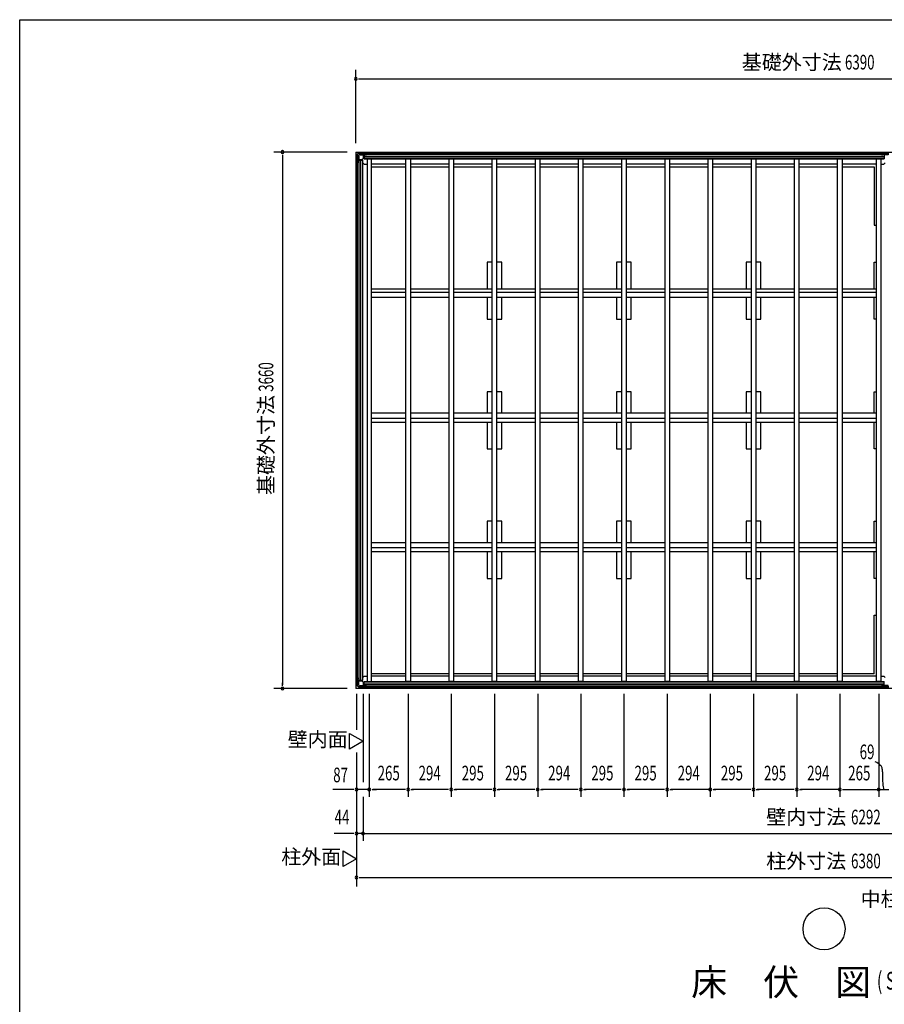
# Model space of a CAD drawing. Extents: x 543 to 21006, y 226 to 14052.
# Drawn here: x 543 to 6443, y 7335 to 14052 of the extents above; entities that cross this region are included whole.
import ezdxf
from ezdxf.enums import TextEntityAlignment as Align

# ---------------------------------------------------------------- set-up
doc = ezdxf.new("R2010")
doc.units = 0
doc.header["$LTSCALE"] = 50
doc.header["$MEASUREMENT"] = 0
for name, color, linetype in [('005', 3, 'CONTINUOUS'), ('011', 2, 'CONTINUOUS'), ('023', 2, 'CONTINUOUS'), ('026', 3, 'CONTINUOUS'), ('029', 2, 'CONTINUOUS'), ('603', 6, 'CONTINUOUS'), ('HIKIDASHI', 6, 'CONTINUOUS'), ('KISO', 7, 'CONTINUOUS'), ('NETA', 4, 'CONTINUOUS'), ('SUNPOU', 4, 'CONTINUOUS'), ('WAKUSEN-01', 50, 'CONTINUOUS')]:
    doc.layers.add(name, color=color, linetype=linetype)
doc.styles.add('00', font='ROMANS', dxfattribs={"width": 0.666667, "bigfont": 'BIGFONT'})
doc.styles.add('01', font='ROMANS', dxfattribs={"height": 3, "bigfont": 'BIGFONT'})

msp = doc.modelspace()

# ---------------------------------------------------------------- linework, layer by layer
at = {"layer": '005'}
for p, q in [((2841.3, 13125.8), (2841.3, 13097.5)), ((2858.7, 13144), (2841.9, 13127.2)), ((2842.3, 13097.5), (2842.3, 13125.8)), ((2842.6, 13126.5), (2859.4, 13143.3)), ((2843.3, 13098.8), (2843.3, 13119.6)), ((2843.3, 13119.6), (2844.5, 13119.6)), ((2844.5, 13119.6), (2844.5, 13098.8)), ((2888.5, 13144.6), (2860.1, 13144.6)), ((2860.1, 13143.6), (2888.5, 13143.6)), ((2866.3, 13141.4), (2866.3, 13142.6)), ((2866.3, 13142.6), (2887.1, 13142.6)), ((2887.1, 13141.4), (2866.3, 13141.4)), ((2877.1, 13098.1), (2887.8, 13108.8)), ((2888.7, 13108), (2878, 13097.3)), ((2888.1, 13109.5), (2888.1, 13140.4)), ((2889.2, 13143.3), (2898.3, 13134.2)), ((2889.3, 13140.4), (2889.3, 13109.5)), ((2899, 13134.9), (2889.9, 13144)), ((2908.3, 13134.6), (2899.7, 13134.6)), ((2899.7, 13133.6), (2908.3, 13133.6)), ((2908.3, 13133.6), (2902.3, 13133.6)), ((2902.3, 13133.6), (2902.3, 13132.6)), ((2902.3, 13132.6), (2908.3, 13132.6)), ((2841.9, 13096), (2851, 13086.9)), ((2851.7, 13087.6), (2842.6, 13096.8)), ((2845.5, 13097.8), (2876.4, 13097.8)), ((2876.4, 13096.6), (2845.5, 13096.6)), ((2851.3, 13086.2), (2851.3, 13077.6)), ((2852.3, 13077.6), (2852.3, 13086.2)), ((2853.3, 13083.6), (2852.3, 13083.6)), ((2852.3, 13083.6), (2852.3, 13077.6)), ((2853.3, 13077.6), (2853.3, 13083.6)), ((2841.3, 9513.5), (2841.3, 9541.8)), ((2841.9, 9543.2), (2851, 9552.3)), ((2842.3, 9541.8), (2842.3, 9513.5)), ((2851.7, 9551.6), (2842.6, 9542.5)), ((2843.3, 9540.4), (2843.3, 9519.6)), ((2844.5, 9519.6), (2844.5, 9540.4)), ((2876.4, 9542.6), (2845.5, 9542.6)), ((2845.5, 9541.4), (2876.4, 9541.4)), ((2851.3, 9553), (2851.3, 9561.6)), ((2852.3, 9555.6), (2852.3, 9561.6)), ((2852.3, 9561.6), (2852.3, 9553)), ((2853.3, 9555.6), (2852.3, 9555.6)), ((2853.3, 9561.6), (2853.3, 9555.6)), ((2877.1, 9541.1), (2887.8, 9530.4)), ((2888.7, 9531.3), (2878, 9542)), ((2858.7, 9495.2), (2841.9, 9512)), ((2842.6, 9512.8), (2859.4, 9495.9)), ((2843.3, 9519.6), (2844.5, 9519.6)), ((2860.1, 9495.6), (2888.5, 9495.6)), ((2888.5, 9494.6), (2860.1, 9494.6)), ((2866.3, 9497.8), (2866.3, 9496.6)), ((2887.1, 9497.8), (2866.3, 9497.8)), ((2866.3, 9496.6), (2887.1, 9496.6)), ((2888.1, 9529.7), (2888.1, 9498.8)), ((2889.2, 9495.9), (2898.3, 9505)), ((2889.3, 9498.8), (2889.3, 9529.7)), ((2899, 9504.3), (2889.9, 9495.2)), ((2899.7, 9505.6), (2908.3, 9505.6)), ((2908.3, 9504.6), (2899.7, 9504.6)), ((2902.3, 9505.6), (2902.3, 9506.6)), ((2902.3, 9506.6), (2908.3, 9506.6)), ((2908.3, 9505.6), (2902.3, 9505.6))]:
    msp.add_line(p, q, dxfattribs=at)
for centre, radius, start, end in [((2843.3, 13125.8), 2, 135, 180), ((2843.3, 13125.8), 1, 135, 180), ((2860.1, 13142.6), 2, 90, 135), ((2860.1, 13142.6), 1, 90, 135), ((2887.1, 13140.4), 2.2, 0, 90), ((2887.1, 13140.4), 1, 0, 90), ((2887.1, 13109.5), 1, 315, 0), ((2888.5, 13142.6), 2, 45, 90), ((2888.5, 13142.6), 1, 45, 90), ((2887.1, 13109.5), 2.2, 315, 0), ((2899.7, 13135.6), 2, 225, 270), ((2899.7, 13135.6), 1, 225, 270), ((2908.3, 13133.6), 1, 270, 90), ((2843.3, 13097.5), 2, 180, 225), ((2843.3, 13097.5), 1, 180, 225), ((2845.5, 13098.8), 2.2, 180, 270), ((2845.5, 13098.8), 1, 180, 270), ((2850.3, 13086.2), 1, 0, 45), ((2852.3, 13077.6), 1, 180, 0), ((2850.3, 13086.2), 2, 0, 45), ((2876.4, 13098.8), 1, 270, 315), ((2876.4, 13098.8), 2.2, 270, 315), ((2843.3, 9541.8), 2, 135, 180), ((2843.3, 9541.8), 1, 135, 180), ((2845.5, 9540.4), 2.2, 90, 180), ((2845.5, 9540.4), 1, 90, 180), ((2850.3, 9553), 1, 315, 360), ((2852.3, 9561.6), 1, 0, 180), ((2850.3, 9553), 2, 315, 0), ((2876.4, 9540.4), 2.2, 45, 90), ((2876.4, 9540.4), 1, 45, 90), ((2843.3, 9513.5), 2, 180, 225), ((2843.3, 9513.5), 1, 180, 225), ((2860.1, 9496.6), 2, 225, 270), ((2860.1, 9496.6), 1, 225, 270), ((2887.1, 9498.8), 1, 270, 0), ((2887.1, 9498.8), 2.2, 270, 0), ((2887.1, 9529.7), 1, 0, 45), ((2888.5, 9496.6), 1, 270, 315), ((2888.5, 9496.6), 2, 270, 315), ((2887.1, 9529.7), 2.2, 0, 45), ((2899.7, 9503.6), 2, 90, 135), ((2899.7, 9503.6), 1, 90, 135), ((2908.3, 9505.6), 1, 270, 90)]:
    msp.add_arc(centre, radius, start, end, dxfattribs=at)
at = {"layer": '011'}
for p, q in [((6432.9, 13134.6), (6424.3, 13134.6)), ((6430.3, 13133.6), (6424.3, 13133.6)), ((6424.3, 13133.6), (6432.9, 13133.6)), ((6424.3, 13132.6), (6430.3, 13132.6)), ((6430.3, 13132.6), (6430.3, 13133.6)), ((6442.7, 13144), (6433.6, 13134.9)), ((6434.3, 13134.2), (6443.4, 13143.3)), ((6424.3, 9506.6), (6430.3, 9506.6)), ((6430.3, 9505.6), (6424.3, 9505.6)), ((6424.3, 9505.6), (6432.9, 9505.6)), ((6432.9, 9504.6), (6424.3, 9504.6)), ((6430.3, 9506.6), (6430.3, 9505.6)), ((6442.7, 9495.2), (6433.6, 9504.3)), ((6434.3, 9505), (6443.4, 9495.9))]:
    msp.add_line(p, q, dxfattribs=at)
for centre, radius, start, end in [((6424.3, 13133.6), 1, 90, 270), ((6432.9, 13135.6), 1, 270, 315), ((6432.9, 13135.6), 2, 270, 315), ((6424.3, 9505.6), 1, 90, 270), ((6432.9, 9503.6), 2, 45, 90), ((6432.9, 9503.6), 1, 45, 90)]:
    msp.add_arc(centre, radius, start, end, dxfattribs=at)
at = {"layer": '023'}
for p, q in [((2860.8, 13143.6), (6472.8, 13143.6)), ((2860.8, 13132.6), (2860.8, 13143.6)), ((2860.8, 13134.6), (6472.8, 13134.6)), ((2863.8, 13129.6), (2892.8, 13129.6)), ((2892.8, 13129.6), (2892.8, 13102.6)), ((2892.8, 13122.1), (6440.8, 13122.1)), ((2892.8, 13119.6), (6440.8, 13119.6)), ((2892.8, 13117.1), (6440.8, 13117.1)), ((2892.8, 13104.6), (6440.8, 13104.6)), ((2892.8, 13102.6), (6440.8, 13102.6)), ((2910.8, 13102.6), (2913.3, 13100.1)), ((6422.8, 13102.6), (6419.3, 13099.1)), ((6440.8, 13129.6), (6440.8, 13102.6)), ((6469.8, 13129.6), (6440.8, 13129.6)), ((3178.3, 13066.6), (2943.3, 13066.6)), ((3472.3, 13066.6), (3208.3, 13066.6)), ((3767.3, 13066.6), (3502.3, 13066.6)), ((4062.3, 13066.6), (3797.3, 13066.6)), ((4356.3, 13066.6), (4092.3, 13066.6)), ((4651.3, 13066.6), (4386.3, 13066.6)), ((4946.3, 13066.6), (4681.3, 13066.6)), ((5240.3, 13066.6), (4976.3, 13066.6)), ((5535.3, 13066.6), (5270.3, 13066.6)), ((5830.3, 13066.6), (5565.3, 13066.6)), ((6124.3, 13066.6), (5860.3, 13066.6)), ((6389.3, 13066.6), (6154.3, 13066.6)), ((2910.8, 9536.6), (2913.3, 9539.1)), ((3178.3, 9572.6), (2943.3, 9572.6)), ((3472.3, 9572.6), (3208.3, 9572.6)), ((3767.3, 9572.6), (3502.3, 9572.6)), ((4062.3, 9572.6), (3797.3, 9572.6)), ((4356.3, 9572.6), (4092.3, 9572.6)), ((4651.3, 9572.6), (4386.3, 9572.6)), ((4946.3, 9572.6), (4681.3, 9572.6)), ((5240.3, 9572.6), (4976.3, 9572.6)), ((5535.3, 9572.6), (5270.3, 9572.6)), ((5830.3, 9572.6), (5565.3, 9572.6)), ((6124.3, 9572.6), (5860.3, 9572.6)), ((6389.3, 9572.6), (6154.3, 9572.6)), ((6422.8, 9536.6), (6419.3, 9540.1)), ((2860.8, 9506.6), (2860.8, 9495.6)), ((2860.8, 9504.6), (6472.8, 9504.6)), ((2860.8, 9495.6), (6472.8, 9495.6)), ((2863.8, 9509.6), (2892.8, 9509.6)), ((2892.8, 9536.6), (6440.8, 9536.6)), ((2892.8, 9509.6), (2892.8, 9536.6)), ((2892.8, 9534.6), (6440.8, 9534.6)), ((2892.8, 9522.1), (6440.8, 9522.1)), ((2892.8, 9519.6), (6440.8, 9519.6)), ((2892.8, 9517.1), (6440.8, 9517.1)), ((6440.8, 9509.6), (6440.8, 9536.6)), ((6469.8, 9509.6), (6440.8, 9509.6))]:
    msp.add_line(p, q, dxfattribs=at)
for centre, start, end in [((2863.8, 13132.6), 180, 270), ((2863.8, 9506.6), 90, 180)]:
    msp.add_arc(centre, 3, start, end, dxfattribs=at)
at = {"layer": '026'}
for p, q in [((2842.3, 9513.6), (2842.3, 13125.6)), ((2853.3, 13125.6), (2842.3, 13125.6)), ((2851.3, 9513.6), (2851.3, 13125.6)), ((2856.3, 13122.6), (2856.3, 13093.6)), ((2856.3, 13093.6), (2883.3, 13093.6)), ((2866.3, 9545.6), (2866.3, 13093.6)), ((2868.8, 9545.6), (2868.8, 13093.6)), ((2881.3, 9545.6), (2881.3, 13093.6)), ((2883.3, 9545.6), (2883.3, 13093.6)), ((2883.3, 13075.6), (2892.3, 13066.6)), ((2892.3, 13066.6), (2913.3, 13066.6)), ((2856.3, 9545.6), (2883.3, 9545.6)), ((2856.3, 9516.6), (2856.3, 9545.6)), ((2883.3, 9563.6), (2892.3, 9572.6)), ((2892.3, 9572.6), (2913.3, 9572.6)), ((2853.3, 9513.6), (2842.3, 9513.6))]:
    msp.add_line(p, q, dxfattribs=at)
for centre, start, end in [((2853.3, 13122.6), 0, 90), ((2853.3, 9516.6), 270, 0)]:
    msp.add_arc(centre, 3, start, end, dxfattribs=at)
at = {"layer": '029'}
for p, q in [((6419.3, 13066.6), (6440.3, 13066.6)), ((6440.3, 13066.6), (6449.3, 13075.6)), ((6419.3, 9572.6), (6440.3, 9572.6)), ((6440.3, 9572.6), (6449.3, 9563.6))]:
    msp.add_line(p, q, dxfattribs=at)
at = {"layer": '603'}
for p, q in [((2943.3, 12216.1), (3178.3, 12216.1)), ((3178.3, 12191.1), (2943.3, 12191.1)), ((3208.3, 12216.1), (3472.3, 12216.1)), ((3472.3, 12191.1), (3208.3, 12191.1)), ((3502.3, 12216.1), (3767.3, 12216.1)), ((3767.3, 12191.1), (3502.3, 12191.1)), ((3797.3, 12216.1), (4062.3, 12216.1)), ((4062.3, 12191.1), (3797.3, 12191.1)), ((4092.3, 12216.1), (4356.3, 12216.1)), ((4356.3, 12191.1), (4092.3, 12191.1)), ((4386.3, 12216.1), (4651.3, 12216.1)), ((4651.3, 12191.1), (4386.3, 12191.1)), ((4681.3, 12216.1), (4946.3, 12216.1)), ((4946.3, 12191.1), (4681.3, 12191.1)), ((4976.3, 12216.1), (5240.3, 12216.1)), ((5240.3, 12191.1), (4976.3, 12191.1)), ((5270.3, 12216.1), (5535.3, 12216.1)), ((5535.3, 12191.1), (5270.3, 12191.1)), ((5565.3, 12216.1), (5830.3, 12216.1)), ((5830.3, 12191.1), (5565.3, 12191.1)), ((5860.3, 12216.1), (6124.3, 12216.1)), ((6124.3, 12191.1), (5860.3, 12191.1)), ((6154.3, 12216.1), (6389.3, 12216.1)), ((6389.3, 12191.1), (6154.3, 12191.1)), ((3178.3, 12156.1), (2943.3, 12156.1)), ((3472.3, 12156.1), (3208.3, 12156.1)), ((3767.3, 12156.1), (3502.3, 12156.1)), ((4062.3, 12156.1), (3797.3, 12156.1)), ((4356.3, 12156.1), (4092.3, 12156.1)), ((4651.3, 12156.1), (4386.3, 12156.1)), ((4946.3, 12156.1), (4681.3, 12156.1)), ((5240.3, 12156.1), (4976.3, 12156.1)), ((5535.3, 12156.1), (5270.3, 12156.1)), ((5830.3, 12156.1), (5565.3, 12156.1)), ((6124.3, 12156.1), (5860.3, 12156.1)), ((6389.3, 12156.1), (6154.3, 12156.1)), ((3178.3, 11367.1), (2943.3, 11367.1)), ((3472.3, 11367.1), (3208.3, 11367.1)), ((3767.3, 11367.1), (3502.3, 11367.1)), ((4062.3, 11367.1), (3797.3, 11367.1)), ((4356.3, 11367.1), (4092.3, 11367.1)), ((4651.3, 11367.1), (4386.3, 11367.1)), ((4946.3, 11367.1), (4681.3, 11367.1)), ((5240.3, 11367.1), (4976.3, 11367.1)), ((5535.3, 11367.1), (5270.3, 11367.1)), ((5830.3, 11367.1), (5565.3, 11367.1)), ((6124.3, 11367.1), (5860.3, 11367.1)), ((6389.3, 11367.1), (6154.3, 11367.1)), ((3178.3, 11332.1), (2943.3, 11332.1)), ((2943.3, 11307.1), (3178.3, 11307.1)), ((3472.3, 11332.1), (3208.3, 11332.1)), ((3208.3, 11307.1), (3472.3, 11307.1)), ((3767.3, 11332.1), (3502.3, 11332.1)), ((3502.3, 11307.1), (3767.3, 11307.1)), ((4062.3, 11332.1), (3797.3, 11332.1)), ((3797.3, 11307.1), (4062.3, 11307.1)), ((4356.3, 11332.1), (4092.3, 11332.1)), ((4092.3, 11307.1), (4356.3, 11307.1)), ((4651.3, 11332.1), (4386.3, 11332.1)), ((4386.3, 11307.1), (4651.3, 11307.1)), ((4946.3, 11332.1), (4681.3, 11332.1)), ((4681.3, 11307.1), (4946.3, 11307.1)), ((5240.3, 11332.1), (4976.3, 11332.1)), ((4976.3, 11307.1), (5240.3, 11307.1)), ((5535.3, 11332.1), (5270.3, 11332.1)), ((5270.3, 11307.1), (5535.3, 11307.1)), ((5830.3, 11332.1), (5565.3, 11332.1)), ((5565.3, 11307.1), (5830.3, 11307.1)), ((6124.3, 11332.1), (5860.3, 11332.1)), ((5860.3, 11307.1), (6124.3, 11307.1)), ((6389.3, 11332.1), (6154.3, 11332.1)), ((6154.3, 11307.1), (6389.3, 11307.1)), ((3178.3, 10483.1), (2943.3, 10483.1)), ((3472.3, 10483.1), (3208.3, 10483.1)), ((3767.3, 10483.1), (3502.3, 10483.1)), ((4062.3, 10483.1), (3797.3, 10483.1)), ((4356.3, 10483.1), (4092.3, 10483.1)), ((4651.3, 10483.1), (4386.3, 10483.1)), ((4946.3, 10483.1), (4681.3, 10483.1)), ((5240.3, 10483.1), (4976.3, 10483.1)), ((5535.3, 10483.1), (5270.3, 10483.1)), ((5830.3, 10483.1), (5565.3, 10483.1)), ((6124.3, 10483.1), (5860.3, 10483.1)), ((6389.3, 10483.1), (6154.3, 10483.1)), ((3178.3, 10448.1), (2943.3, 10448.1)), ((2943.3, 10423.1), (3178.3, 10423.1)), ((3472.3, 10448.1), (3208.3, 10448.1)), ((3208.3, 10423.1), (3472.3, 10423.1)), ((3767.3, 10448.1), (3502.3, 10448.1)), ((3502.3, 10423.1), (3767.3, 10423.1)), ((4062.3, 10448.1), (3797.3, 10448.1)), ((3797.3, 10423.1), (4062.3, 10423.1)), ((4356.3, 10448.1), (4092.3, 10448.1)), ((4092.3, 10423.1), (4356.3, 10423.1)), ((4651.3, 10448.1), (4386.3, 10448.1)), ((4386.3, 10423.1), (4651.3, 10423.1)), ((4946.3, 10448.1), (4681.3, 10448.1)), ((4681.3, 10423.1), (4946.3, 10423.1)), ((5240.3, 10448.1), (4976.3, 10448.1)), ((4976.3, 10423.1), (5240.3, 10423.1)), ((5535.3, 10448.1), (5270.3, 10448.1)), ((5270.3, 10423.1), (5535.3, 10423.1)), ((5830.3, 10448.1), (5565.3, 10448.1)), ((5565.3, 10423.1), (5830.3, 10423.1)), ((6124.3, 10448.1), (5860.3, 10448.1)), ((5860.3, 10423.1), (6124.3, 10423.1)), ((6389.3, 10448.1), (6154.3, 10448.1)), ((6154.3, 10423.1), (6389.3, 10423.1))]:
    msp.add_line(p, q, dxfattribs=at)
at = {"layer": 'HIKIDASHI'}
msp.add_circle((6031.3, 7849.7), 143.4, dxfattribs=at)
at = {"layer": 'KISO'}
for p, q in [((2836.3, 13149.6), (9226.3, 13149.6)), ((2836.3, 13149.6), (2836.3, 9489.6)), ((2943.3, 13049.6), (3178.3, 13049.6)), ((3208.3, 13049.6), (3472.3, 13049.6)), ((3502.3, 13049.6), (3767.3, 13049.6)), ((3797.3, 13049.6), (4062.3, 13049.6)), ((4092.3, 13049.6), (4356.3, 13049.6)), ((4386.3, 13049.6), (4651.3, 13049.6)), ((4681.3, 13049.6), (4946.3, 13049.6)), ((4976.3, 13049.6), (5240.3, 13049.6)), ((5270.3, 13049.6), (5535.3, 13049.6)), ((5565.3, 13049.6), (5830.3, 13049.6)), ((5860.3, 13049.6), (6124.3, 13049.6)), ((6154.3, 13049.6), (6373.3, 13049.6)), ((6373.3, 13049.6), (6373.3, 12649.6)), ((6373.3, 12649.6), (6389.3, 12649.6)), ((3732.3, 12398.6), (3732.3, 12216.1)), ((3767.3, 12398.6), (3732.3, 12398.6)), ((3832.3, 12398.6), (3797.3, 12398.6)), ((3832.3, 12216.1), (3832.3, 12398.6)), ((4616.3, 12398.6), (4616.3, 12216.1)), ((4651.3, 12398.6), (4616.3, 12398.6)), ((4716.3, 12398.6), (4681.3, 12398.6)), ((4716.3, 12216.1), (4716.3, 12398.6)), ((5500.3, 12398.6), (5500.3, 12216.1)), ((5535.3, 12398.6), (5500.3, 12398.6)), ((5600.3, 12398.6), (5565.3, 12398.6)), ((5600.3, 12216.1), (5600.3, 12398.6)), ((6373.3, 12216.1), (6373.3, 12398.6)), ((6373.3, 12398.6), (6389.3, 12398.6)), ((3732.3, 12156.1), (3732.3, 12008.6)), ((3832.3, 12008.6), (3832.3, 12156.1)), ((4616.3, 12156.1), (4616.3, 12008.6)), ((4716.3, 12008.6), (4716.3, 12156.1)), ((5500.3, 12156.1), (5500.3, 12008.6)), ((5600.3, 12008.6), (5600.3, 12156.1)), ((6373.3, 12008.6), (6373.3, 12156.1)), ((3732.3, 12008.6), (3767.3, 12008.6)), ((3797.3, 12008.6), (3832.3, 12008.6)), ((4616.3, 12008.6), (4651.3, 12008.6)), ((4681.3, 12008.6), (4716.3, 12008.6)), ((5500.3, 12008.6), (5535.3, 12008.6)), ((5565.3, 12008.6), (5600.3, 12008.6)), ((6389.3, 12008.6), (6373.3, 12008.6)), ((3732.3, 11514.6), (3732.3, 11367.1)), ((3767.3, 11514.6), (3732.3, 11514.6)), ((3832.3, 11514.6), (3797.3, 11514.6)), ((3832.3, 11367.1), (3832.3, 11514.6)), ((4616.3, 11514.6), (4616.3, 11367.1)), ((4651.3, 11514.6), (4616.3, 11514.6)), ((4716.3, 11514.6), (4681.3, 11514.6)), ((4716.3, 11367.1), (4716.3, 11514.6)), ((5500.3, 11514.6), (5500.3, 11367.1)), ((5535.3, 11514.6), (5500.3, 11514.6)), ((5600.3, 11514.6), (5565.3, 11514.6)), ((5600.3, 11367.1), (5600.3, 11514.6)), ((6373.3, 11367.1), (6373.3, 11514.6)), ((6373.3, 11514.6), (6389.3, 11514.6)), ((3732.3, 11307.1), (3732.3, 11124.6)), ((3832.3, 11124.6), (3832.3, 11307.1)), ((4616.3, 11307.1), (4616.3, 11124.6)), ((4716.3, 11124.6), (4716.3, 11307.1)), ((5500.3, 11307.1), (5500.3, 11124.6)), ((5600.3, 11124.6), (5600.3, 11307.1)), ((6373.3, 11124.6), (6373.3, 11307.1)), ((3732.3, 11124.6), (3767.3, 11124.6)), ((3797.3, 11124.6), (3832.3, 11124.6)), ((4616.3, 11124.6), (4651.3, 11124.6)), ((4681.3, 11124.6), (4716.3, 11124.6)), ((5500.3, 11124.6), (5535.3, 11124.6)), ((5565.3, 11124.6), (5600.3, 11124.6)), ((6389.3, 11124.6), (6373.3, 11124.6)), ((3732.3, 10630.6), (3732.3, 10483.1)), ((3767.3, 10630.6), (3732.3, 10630.6)), ((3832.3, 10630.6), (3797.3, 10630.6)), ((3832.3, 10483.1), (3832.3, 10630.6)), ((4616.3, 10630.6), (4616.3, 10483.1)), ((4651.3, 10630.6), (4616.3, 10630.6)), ((4716.3, 10630.6), (4681.3, 10630.6)), ((4716.3, 10483.1), (4716.3, 10630.6)), ((5500.3, 10630.6), (5500.3, 10483.1)), ((5535.3, 10630.6), (5500.3, 10630.6)), ((5600.3, 10630.6), (5565.3, 10630.6)), ((5600.3, 10483.1), (5600.3, 10630.6)), ((6373.3, 10483.1), (6373.3, 10630.6)), ((6373.3, 10630.6), (6389.3, 10630.6)), ((3732.3, 10423.1), (3732.3, 10240.6)), ((3832.3, 10240.6), (3832.3, 10423.1)), ((4616.3, 10423.1), (4616.3, 10240.6)), ((4716.3, 10240.6), (4716.3, 10423.1)), ((5500.3, 10423.1), (5500.3, 10240.6)), ((5600.3, 10240.6), (5600.3, 10423.1)), ((6373.3, 10240.6), (6373.3, 10423.1)), ((3732.3, 10240.6), (3767.3, 10240.6)), ((3797.3, 10240.6), (3832.3, 10240.6)), ((4616.3, 10240.6), (4651.3, 10240.6)), ((4681.3, 10240.6), (4716.3, 10240.6)), ((5500.3, 10240.6), (5535.3, 10240.6)), ((5565.3, 10240.6), (5600.3, 10240.6)), ((6389.3, 10240.6), (6373.3, 10240.6)), ((6373.3, 9589.6), (6373.3, 9989.6)), ((6373.3, 9989.6), (6389.3, 9989.6)), ((3178.3, 9589.6), (2943.3, 9589.6)), ((3472.3, 9589.6), (3208.3, 9589.6)), ((3767.3, 9589.6), (3502.3, 9589.6)), ((4062.3, 9589.6), (3797.3, 9589.6)), ((4356.3, 9589.6), (4092.3, 9589.6)), ((4651.3, 9589.6), (4386.3, 9589.6)), ((4946.3, 9589.6), (4681.3, 9589.6)), ((5240.3, 9589.6), (4976.3, 9589.6)), ((5535.3, 9589.6), (5270.3, 9589.6)), ((5830.3, 9589.6), (5565.3, 9589.6)), ((6124.3, 9589.6), (5860.3, 9589.6)), ((6373.3, 9589.6), (6154.3, 9589.6)), ((9226.3, 9489.6), (2836.3, 9489.6))]:
    msp.add_line(p, q, dxfattribs=at)
at = {"layer": 'NETA'}
for p, q in [((2943.3, 13102.6), (2913.3, 13102.6)), ((2913.3, 13102.6), (2913.3, 9536.6)), ((2943.3, 9536.6), (2943.3, 13102.6)), ((3178.3, 13102.6), (3208.3, 13102.6)), ((3178.3, 9536.6), (3178.3, 13102.6)), ((3208.3, 13102.6), (3208.3, 9536.6)), ((3472.3, 13102.6), (3502.3, 13102.6)), ((3472.3, 9536.6), (3472.3, 13102.6)), ((3502.3, 13102.6), (3502.3, 9536.6)), ((3767.3, 13102.6), (3797.3, 13102.6)), ((3767.3, 9536.6), (3767.3, 13102.6)), ((3797.3, 13102.6), (3797.3, 9536.6)), ((4062.3, 13102.6), (4092.3, 13102.6)), ((4062.3, 9536.6), (4062.3, 13102.6)), ((4092.3, 13102.6), (4092.3, 9536.6)), ((4356.3, 13102.6), (4386.3, 13102.6)), ((4356.3, 9536.6), (4356.3, 13102.6)), ((4386.3, 13102.6), (4386.3, 9536.6)), ((4651.3, 13102.6), (4681.3, 13102.6)), ((4651.3, 9536.6), (4651.3, 13102.6)), ((4681.3, 13102.6), (4681.3, 9536.6)), ((4946.3, 13102.6), (4976.3, 13102.6)), ((4946.3, 9536.6), (4946.3, 13102.6)), ((4976.3, 13102.6), (4976.3, 9536.6)), ((5240.3, 13102.6), (5270.3, 13102.6)), ((5240.3, 9536.6), (5240.3, 13102.6)), ((5270.3, 13102.6), (5270.3, 9536.6)), ((5535.3, 13102.6), (5565.3, 13102.6)), ((5535.3, 9536.6), (5535.3, 13102.6)), ((5565.3, 13102.6), (5565.3, 9536.6)), ((5830.3, 13102.6), (5860.3, 13102.6)), ((5830.3, 9536.6), (5830.3, 13102.6)), ((5860.3, 13102.6), (5860.3, 9536.6)), ((6124.3, 13102.6), (6154.3, 13102.6)), ((6124.3, 9536.6), (6124.3, 13102.6)), ((6154.3, 13102.6), (6154.3, 9536.6)), ((6389.3, 13102.6), (6419.3, 13102.6)), ((6389.3, 9536.6), (6389.3, 13102.6)), ((6419.3, 13102.6), (6419.3, 9536.6)), ((2913.3, 9536.6), (2943.3, 9536.6)), ((3208.3, 9536.6), (3178.3, 9536.6)), ((3502.3, 9536.6), (3472.3, 9536.6)), ((3797.3, 9536.6), (3767.3, 9536.6)), ((4092.3, 9536.6), (4062.3, 9536.6)), ((4386.3, 9536.6), (4356.3, 9536.6)), ((4681.3, 9536.6), (4651.3, 9536.6)), ((4976.3, 9536.6), (4946.3, 9536.6)), ((5270.3, 9536.6), (5240.3, 9536.6)), ((5565.3, 9536.6), (5535.3, 9536.6)), ((5860.3, 9536.6), (5830.3, 9536.6)), ((6154.3, 9536.6), (6124.3, 9536.6)), ((6419.3, 9536.6), (6389.3, 9536.6))]:
    msp.add_line(p, q, dxfattribs=at)
at = {"layer": 'SUNPOU'}
for p, q in [((2836.3, 13209.5), (2836.3, 13709.6)), ((2855.1, 13649.6), (2873.8, 13649.6)), ((2861.3, 13649.6), (9201.3, 13649.6)), ((2776.3, 13149.6), (2276.3, 13149.6)), ((2336.3, 13130.9), (2336.3, 13112.1)), ((2336.3, 13124.6), (2336.3, 9514.6)), ((2776.3, 9489.6), (2276.3, 9489.6)), ((2336.3, 9508.4), (2336.3, 9527.1)), ((2841.3, 9453.5), (2841.3, 9207.4)), ((2885.3, 9453.5), (2885.3, 8849.6)), ((2928.3, 9453.5), (2928.3, 8749.6)), ((2928.3, 9453.5), (2928.3, 8749.6)), ((3193.3, 9453.5), (3193.3, 8749.6)), ((3193.3, 9453.5), (3193.3, 8749.6)), ((3487.3, 9453.5), (3487.3, 8749.6)), ((3487.3, 9453.5), (3487.3, 8749.6)), ((3782.3, 9453.5), (3782.3, 8749.6)), ((3782.3, 9453.5), (3782.3, 8749.6)), ((4077.3, 9453.5), (4077.3, 8749.6)), ((4077.3, 9453.5), (4077.3, 8749.6)), ((4371.3, 9453.5), (4371.3, 8749.6)), ((4371.3, 9453.5), (4371.3, 8749.6)), ((4666.3, 9453.5), (4666.3, 8749.6)), ((4666.3, 9453.5), (4666.3, 8749.6)), ((4961.3, 9453.5), (4961.3, 8749.6)), ((4961.3, 9453.5), (4961.3, 8749.6)), ((5255.3, 9453.5), (5255.3, 8749.6)), ((5550.3, 9453.5), (5550.3, 8749.6)), ((5550.3, 9453.5), (5550.3, 8749.6)), ((5845.3, 9453.5), (5845.3, 8749.6)), ((5845.3, 9453.5), (5845.3, 8749.6)), ((6139.3, 9453.5), (6139.3, 8749.6)), ((6404.3, 9453.5), (6404.3, 8749.6)), ((2793.2, 9182.7), (2885.3, 9129.5)), ((2793.2, 9076.3), (2793.2, 9182.7)), ((2885.3, 9129.5), (2793.2, 9076.3)), ((2841.3, 9053.9), (2841.3, 8139.6)), ((2791.3, 8799.6), (2678.5, 8799.6)), ((2816.3, 8799.6), (2791.3, 8799.6)), ((2822.6, 8799.6), (2803.8, 8799.6)), ((2928.3, 8799.6), (2841.3, 8799.6)), ((2885.3, 8749.6), (2885.3, 8449.6)), ((2947.1, 8799.6), (2965.8, 8799.6)), ((3168.3, 8799.6), (2953.3, 8799.6)), ((2953.3, 8799.6), (2978.3, 8799.6)), ((3174.6, 8799.6), (3155.8, 8799.6)), ((3212.1, 8799.6), (3230.8, 8799.6)), ((3462.3, 8799.6), (3218.3, 8799.6)), ((3468.6, 8799.6), (3449.8, 8799.6)), ((3506.1, 8799.6), (3524.8, 8799.6)), ((3757.3, 8799.6), (3512.3, 8799.6)), ((3763.6, 8799.6), (3744.8, 8799.6)), ((3801.1, 8799.6), (3819.8, 8799.6)), ((4052.3, 8799.6), (3807.3, 8799.6)), ((4058.6, 8799.6), (4039.8, 8799.6)), ((4096.1, 8799.6), (4114.8, 8799.6)), ((4346.3, 8799.6), (4102.3, 8799.6)), ((4352.6, 8799.6), (4333.8, 8799.6)), ((4390.1, 8799.6), (4408.8, 8799.6)), ((4641.3, 8799.6), (4396.3, 8799.6)), ((4647.6, 8799.6), (4628.8, 8799.6)), ((4685.1, 8799.6), (4703.8, 8799.6)), ((4936.3, 8799.6), (4691.3, 8799.6)), ((4942.6, 8799.6), (4923.8, 8799.6)), ((4980.1, 8799.6), (4998.8, 8799.6)), ((5255.3, 8799.6), (4986.3, 8799.6)), ((5236.6, 8799.6), (5217.8, 8799.6)), ((5274.1, 8799.6), (5292.8, 8799.6)), ((5525.3, 8799.6), (5280.3, 8799.6)), ((5531.6, 8799.6), (5512.8, 8799.6)), ((5569.1, 8799.6), (5587.8, 8799.6)), ((5820.3, 8799.6), (5575.3, 8799.6)), ((5826.6, 8799.6), (5807.8, 8799.6)), ((5864.1, 8799.6), (5882.8, 8799.6)), ((6139.3, 8799.6), (5870.3, 8799.6)), ((6158.1, 8799.6), (6176.8, 8799.6)), ((6164.3, 8799.6), (6404.3, 8799.6)), ((6404.3, 8799.6), (6473.3, 8799.6)), ((6423.1, 8799.6), (6441.8, 8799.6)), ((2791.3, 8499.6), (2687.8, 8499.6)), ((2816.3, 8499.6), (2791.3, 8499.6)), ((2822.6, 8499.6), (2803.8, 8499.6)), ((2885.3, 8499.6), (2841.3, 8499.6)), ((2885.3, 8499.6), (9177.3, 8499.6)), ((2904.1, 8499.6), (2922.8, 8499.6)), ((2910.3, 8499.6), (2935.3, 8499.6)), ((2749.2, 8381.7), (2841.3, 8328.5)), ((2749.2, 8275.3), (2749.2, 8381.7)), ((2841.3, 8328.5), (2749.2, 8275.3)), ((2860.1, 8199.6), (2878.8, 8199.6)), ((2866.3, 8199.6), (9196.3, 8199.6))]:
    msp.add_line(p, q, dxfattribs=at)
for centre, radius, start, end in [((2836.3, 13649.6), 9.38, 0, 180), ((2836.3, 13649.6), 9.38, 180, 0), ((2336.3, 13149.6), 9.38, 90, 270), ((2336.3, 13149.6), 9.38, 270, 90), ((2336.3, 9489.6), 9.38, 90, 270), ((2336.3, 9489.6), 9.38, 270, 90), ((6317.9, 8851.7), 151.2, 48.71052, 65.27443), ((6396.2, 8941.5), 32.1, 11.4797, 47.85276), ((6307.5, 8923.5), 122.6, 358.87184, 11.4797), ((7529.4, 8910.5), 1099.4, 179.44871, 183.65411), ((2841.3, 8799.6), 9.38, 0, 180), ((2928.3, 8799.6), 9.38, 0, 180), ((3193.3, 8799.6), 9.38, 0, 180), ((3193.3, 8799.6), 9.38, 0, 180), ((3487.3, 8799.6), 9.38, 0, 180), ((3487.3, 8799.6), 9.38, 0, 180), ((3782.3, 8799.6), 9.38, 0, 180), ((3782.3, 8799.6), 9.38, 0, 180), ((4077.3, 8799.6), 9.38, 0, 180), ((4077.3, 8799.6), 9.38, 0, 180), ((4371.3, 8799.6), 9.38, 0, 180), ((4371.3, 8799.6), 9.38, 0, 180), ((4666.3, 8799.6), 9.38, 0, 180), ((4666.3, 8799.6), 9.38, 0, 180), ((4961.3, 8799.6), 9.38, 0, 180), ((4961.3, 8799.6), 9.38, 0, 180), ((5255.3, 8799.6), 9.38, 0, 180), ((5255.3, 8799.6), 9.38, 0, 180), ((5550.3, 8799.6), 9.38, 0, 180), ((5550.3, 8799.6), 9.38, 0, 180), ((5845.3, 8799.6), 9.38, 0, 180), ((5845.3, 8799.6), 9.38, 0, 180), ((6139.3, 8799.6), 9.38, 0, 180), ((6404.3, 8799.6), 9.38, 0, 180), ((6778.9, 8886), 349.7, 187.49603, 194.49656), ((2841.3, 8799.6), 9.38, 180, 0), ((2928.3, 8799.6), 9.38, 180, 0), ((3193.3, 8799.6), 9.38, 180, 0), ((3193.3, 8799.6), 9.38, 180, 0), ((3487.3, 8799.6), 9.38, 180, 0), ((3487.3, 8799.6), 9.38, 180, 0), ((3782.3, 8799.6), 9.38, 180, 0), ((3782.3, 8799.6), 9.38, 180, 0), ((4077.3, 8799.6), 9.38, 180, 0), ((4077.3, 8799.6), 9.38, 180, 0), ((4371.3, 8799.6), 9.38, 180, 0), ((4371.3, 8799.6), 9.38, 180, 0), ((4666.3, 8799.6), 9.38, 180, 0), ((4666.3, 8799.6), 9.38, 180, 0), ((4961.3, 8799.6), 9.38, 180, 0), ((4961.3, 8799.6), 9.38, 180, 0), ((5255.3, 8799.6), 9.38, 180, 0), ((5255.3, 8799.6), 9.38, 180, 0), ((5550.3, 8799.6), 9.38, 180, 0), ((5550.3, 8799.6), 9.38, 180, 0), ((5845.3, 8799.6), 9.38, 180, 0), ((5845.3, 8799.6), 9.38, 180, 0), ((6139.3, 8799.6), 9.38, 180, 0), ((6404.3, 8799.6), 9.38, 180, 0), ((2841.3, 8499.6), 9.38, 0, 180), ((2841.3, 8499.6), 9.38, 180, 0), ((2885.3, 8499.6), 9.38, 0, 180), ((2885.3, 8499.6), 9.38, 180, 0), ((2841.3, 8199.6), 9.38, 0, 180), ((2841.3, 8199.6), 9.38, 180, 0)]:
    msp.add_arc(centre, radius, start, end, dxfattribs=at)
at = {"layer": 'WAKUSEN-01'}
for p, q in [((542.5, 14052.5), (20477.5, 14052.5)), ((542.5, 517.5), (542.5, 14052.5))]:
    msp.add_line(p, q, dxfattribs=at)

# ---------------------------------------------------------------- texts
at = {"layer": 'SUNPOU', "style": '01'}
for s, p in [('基礎外寸法', (5811.2, 13749.6)), ('壁内面', (2576.1, 9129.5)), ('壁内寸法', (5909.6, 8599.6)), ('柱外面', (2532.1, 8328.5)), ('柱外寸法', (5909.6, 8299.6)), ('中柱', (6417.7, 8039.6))]:
    msp.add_text(s, height=100, dxfattribs=at).set_placement(p, align=Align.MIDDLE)
at = {"layer": 'SUNPOU', "style": '00'}
for s, width, p in [('6390', 0.666667, (6275.3, 13749.6)), ('69', 0.67, (6325.2, 9044.4)), ('265', 0.666667, (3060.8, 8899.6)), ('294', 0.666667, (3340.3, 8899.6)), ('295', 0.666667, (3634.8, 8899.6)), ('295', 0.666667, (3929.8, 8899.6)), ('294', 0.666667, (4224.3, 8899.6)), ('295', 0.666667, (4518.8, 8899.6)), ('295', 0.666667, (4813.8, 8899.6)), ('294', 0.666667, (5108.3, 8899.6)), ('295', 0.666667, (5402.8, 8899.6)), ('295', 0.666667, (5697.8, 8899.6)), ('294', 0.666667, (5992.3, 8899.6)), ('265', 0.67, (6271.8, 8899.6)), ('44', 0.666667, (2741.8, 8599.6)), ('6292', 0.67, (6317.1, 8599.6)), ('6380', 0.67, (6317.1, 8299.6))]:
    msp.add_text(s, height=100, dxfattribs=dict(at, width=width)).set_placement(p, align=Align.MIDDLE)
at = {"layer": 'SUNPOU', "style": '00', "width": 0.666667}
msp.add_text('3660', height=100, rotation=90, dxfattribs=at).set_placement((2236.3, 11614.7), align=Align.MIDDLE)
at = {"layer": 'SUNPOU', "style": '01'}
msp.add_text('基礎外寸法', height=100, rotation=90, dxfattribs=at).set_placement((2236.3, 11150.6), align=Align.MIDDLE)
at = {"layer": 'SUNPOU', "style": '00', "width": 0.666667}
msp.add_text('87', height=100, dxfattribs=at).set_placement((2732.4, 8899.6), align=Align.MIDDLE_CENTER)
at = {"layer": 'SUNPOU', "style": '01'}
msp.add_text('床\u3000伏\u3000図', height=180, dxfattribs=at).set_placement((5124.8, 7395.7))
at = {"layer": 'SUNPOU', "style": '00', "width": 0.67}
msp.add_text('( S=  /    )', height=120, dxfattribs=at).set_placement((6392.1, 7435.3))

doc.saveas('drawing.dxf')
